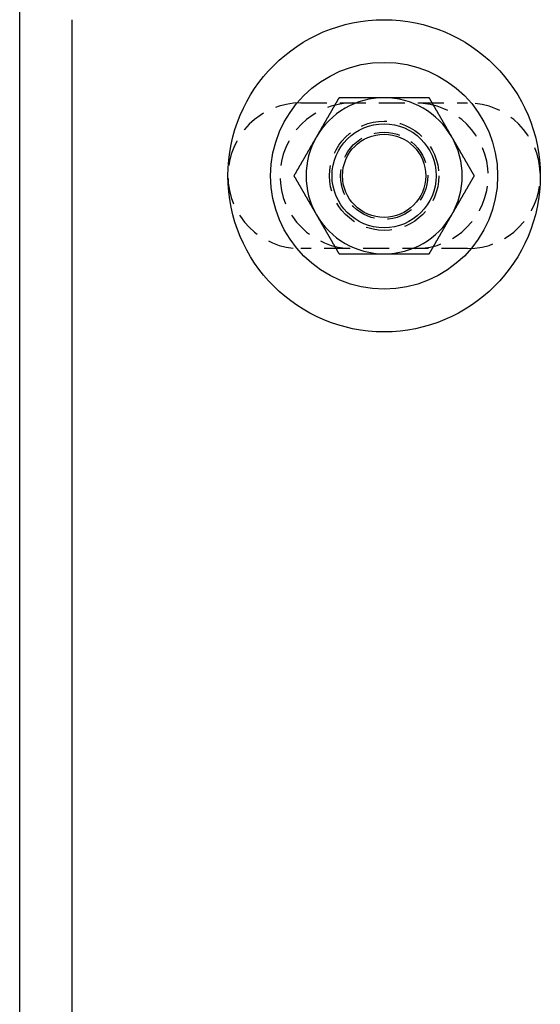
# Model space of a CAD drawing. Extents: x 0 to 1210, y -560 to 176.
# Drawn here: x 0 to 50, y -300 to -205 of the extents above; entities that cross this region are included whole.
import ezdxf

# ---------------------------------------------------------------- set-up
doc = ezdxf.new("R2010")
doc.units = 0
doc.header["$LTSCALE"] = 10
doc.linetypes.add('VERDECKT', pattern=[0.375, 0.25, -0.125])
doc.layers.get('0').update_dxf_attribs({"linetype": 'CONTINUOUS'})
doc.layers.add('STEMPEL', color=3, linetype='CONTINUOUS')

# ---------------------------------------------------------------- blocks, each defined once
blk = doc.blocks.new('A$CFDC49538')
at = {"color": 3, "linetype": 'CONTINUOUS'}
for p, q in [((0, -190), (0, 190)), ((5, 145), (5, -145))]:
    blk.add_line(p, q, dxfattribs=at)
at = {"color": 1, "linetype": 'VERDECKT'}
for p, q in [((27, 137), (43, 137)), ((43, 123), (27, 123))]:
    blk.add_line(p, q, dxfattribs=at)
at = {"color": 3}
for points in [[(30.6699, 137.5, 0), (30.6528, 137.47, 0), (30.6358, 137.441, 0), (30.6187, 137.411, 0), (30.6017, 137.382, 0), (30.5846, 137.352, 0), (30.5676, 137.323, 0), (30.5505, 137.293, 0), (30.5335, 137.264, 0), (30.5164, 137.234, 0), (30.4994, 137.205, 0), (30.4823, 137.175, 0), (30.4653, 137.146, 0), (30.4483, 137.116, 0), (30.4312, 137.087, 0), (30.4142, 137.057, 0), (30.3971, 137.028, 0), (30.3801, 136.998, 0), (30.363, 136.969, 0), (30.346, 136.939, 0), (30.3289, 136.909, 0), (30.3119, 136.88, 0), (30.2948, 136.85, 0), (30.2778, 136.821, 0), (30.2607, 136.791, 0), (30.2437, 136.762, 0), (30.2266, 136.732, 0), (30.2096, 136.703, 0), (30.1925, 136.673, 0), (30.1755, 136.644, 0), (30.1584, 136.614, 0), (30.1414, 136.585, 0), (30.1243, 136.555, 0), (30.1073, 136.526, 0), (30.0902, 136.496, 0), (30.0732, 136.467, 0), (30.0562, 136.437, 0), (30.0391, 136.407, 0), (30.0221, 136.378, 0), (30.005, 136.348, 0), (29.988, 136.319, 0), (29.9709, 136.289, 0), (29.9539, 136.26, 0), (29.9368, 136.23, 0), (29.9198, 136.201, 0), (29.9027, 136.171, 0), (29.8857, 136.142, 0), (29.8686, 136.112, 0), (29.8516, 136.083, 0), (29.8345, 136.053, 0), (29.8175, 136.024, 0), (29.8004, 135.994, 0), (29.7834, 135.965, 0), (29.7663, 135.935, 0), (29.7493, 135.906, 0), (29.7322, 135.876, 0), (29.7152, 135.846, 0), (29.6982, 135.817, 0), (29.6811, 135.787, 0), (29.6641, 135.758, 0), (29.647, 135.728, 0), (29.63, 135.699, 0), (29.6129, 135.669, 0), (29.5959, 135.64, 0), (29.5788, 135.61, 0), (29.5618, 135.581, 0), (29.5447, 135.551, 0), (29.5277, 135.522, 0), (29.5106, 135.492, 0), (29.4936, 135.463, 0), (29.4765, 135.433, 0), (29.4595, 135.404, 0), (29.4424, 135.374, 0), (29.4254, 135.344, 0), (29.4083, 135.315, 0), (29.3913, 135.285, 0), (29.3742, 135.256, 0), (29.3572, 135.226, 0), (29.3401, 135.197, 0), (29.3231, 135.167, 0), (29.3061, 135.138, 0), (29.289, 135.108, 0), (29.272, 135.079, 0), (29.2549, 135.049, 0), (29.2379, 135.02, 0), (29.2208, 134.99, 0), (29.2038, 134.961, 0), (29.1867, 134.931, 0), (29.1697, 134.902, 0), (29.1526, 134.872, 0), (29.1356, 134.843, 0), (29.1185, 134.813, 0), (29.1015, 134.783, 0), (29.0844, 134.754, 0), (29.0674, 134.724, 0), (29.0503, 134.695, 0), (29.0333, 134.665, 0), (29.0162, 134.636, 0), (28.9992, 134.606, 0), (28.9821, 134.577, 0), (28.9651, 134.547, 0), (28.9481, 134.518, 0), (28.931, 134.488, 0), (28.914, 134.459, 0), (28.8969, 134.429, 0), (28.8799, 134.4, 0), (28.8628, 134.37, 0), (28.8458, 134.341, 0), (28.8287, 134.311, 0), (28.8117, 134.281, 0), (28.7946, 134.252, 0), (28.7776, 134.222, 0), (28.7605, 134.193, 0), (28.7435, 134.163, 0), (28.7264, 134.134, 0), (28.7094, 134.104, 0), (28.6923, 134.075, 0), (28.6753, 134.045, 0), (28.6582, 134.016, 0), (28.6412, 133.986, 0), (28.6241, 133.957, 0), (28.6071, 133.927, 0), (28.59, 133.898, 0), (28.573, 133.868, 0), (28.556, 133.839, 0), (28.5389, 133.809, 0), (28.5219, 133.78, 0), (28.5048, 133.75, 0)], [(35, 137.5, 0), (34.9658, 137.5, 0), (34.9317, 137.5, 0), (34.8975, 137.5, 0), (34.8633, 137.5, 0), (34.8292, 137.5, 0), (34.795, 137.5, 0), (34.7609, 137.5, 0), (34.7267, 137.5, 0), (34.6926, 137.5, 0), (34.6584, 137.5, 0), (34.6243, 137.5, 0), (34.5901, 137.5, 0), (34.556, 137.5, 0), (34.5218, 137.5, 0), (34.4877, 137.5, 0), (34.4535, 137.5, 0), (34.4194, 137.5, 0), (34.3852, 137.5, 0), (34.3511, 137.5, 0), (34.3169, 137.5, 0), (34.2828, 137.5, 0), (34.2487, 137.5, 0), (34.2145, 137.5, 0), (34.1804, 137.5, 0), (34.1462, 137.5, 0), (34.1121, 137.5, 0), (34.078, 137.5, 0), (34.0438, 137.5, 0), (34.0097, 137.5, 0), (33.9756, 137.5, 0), (33.9415, 137.5, 0), (33.9073, 137.5, 0), (33.8732, 137.5, 0), (33.8391, 137.5, 0), (33.805, 137.5, 0), (33.7708, 137.5, 0), (33.7367, 137.5, 0), (33.7026, 137.5, 0), (33.6685, 137.5, 0), (33.6343, 137.5, 0), (33.6002, 137.5, 0), (33.5661, 137.5, 0), (33.532, 137.5, 0), (33.4979, 137.5, 0), (33.4638, 137.5, 0), (33.4297, 137.5, 0), (33.3955, 137.5, 0), (33.3614, 137.5, 0), (33.3273, 137.5, 0), (33.2932, 137.5, 0), (33.2591, 137.5, 0), (33.225, 137.5, 0), (33.1909, 137.5, 0), (33.1568, 137.5, 0), (33.1227, 137.5, 0), (33.0886, 137.5, 0), (33.0545, 137.5, 0), (33.0204, 137.5, 0), (32.9863, 137.5, 0), (32.9522, 137.5, 0), (32.9181, 137.5, 0), (32.884, 137.5, 0), (32.8499, 137.5, 0), (32.8158, 137.5, 0), (32.7817, 137.5, 0), (32.7476, 137.5, 0), (32.7136, 137.5, 0), (32.6795, 137.5, 0), (32.6454, 137.5, 0), (32.6113, 137.5, 0), (32.5772, 137.5, 0), (32.5431, 137.5, 0), (32.509, 137.5, 0), (32.4749, 137.5, 0), (32.4409, 137.5, 0), (32.4068, 137.5, 0), (32.3727, 137.5, 0), (32.3386, 137.5, 0), (32.3045, 137.5, 0), (32.2705, 137.5, 0), (32.2364, 137.5, 0), (32.2023, 137.5, 0), (32.1682, 137.5, 0), (32.1342, 137.5, 0), (32.1001, 137.5, 0), (32.066, 137.5, 0), (32.032, 137.5, 0), (31.9979, 137.5, 0), (31.9638, 137.5, 0), (31.9298, 137.5, 0), (31.8957, 137.5, 0), (31.8616, 137.5, 0), (31.8276, 137.5, 0), (31.7935, 137.5, 0), (31.7594, 137.5, 0), (31.7254, 137.5, 0), (31.6913, 137.5, 0), (31.6572, 137.5, 0), (31.6232, 137.5, 0), (31.5891, 137.5, 0), (31.5551, 137.5, 0), (31.521, 137.5, 0), (31.487, 137.5, 0), (31.4529, 137.5, 0), (31.4188, 137.5, 0), (31.3848, 137.5, 0), (31.3507, 137.5, 0), (31.3167, 137.5, 0), (31.2826, 137.5, 0), (31.2486, 137.5, 0), (31.2145, 137.5, 0), (31.1805, 137.5, 0), (31.1464, 137.5, 0), (31.1124, 137.5, 0), (31.0784, 137.5, 0), (31.0443, 137.5, 0), (31.0103, 137.5, 0), (30.9762, 137.5, 0), (30.9422, 137.5, 0), (30.9081, 137.5, 0), (30.8741, 137.5, 0), (30.8401, 137.5, 0), (30.806, 137.5, 0), (30.772, 137.5, 0), (30.7379, 137.5, 0), (30.7039, 137.5, 0), (30.6699, 137.5, 0)], [(39.3301, 137.5, 0), (39.3075, 137.5, 0), (39.2849, 137.5, 0), (39.2623, 137.5, 0), (39.2397, 137.5, 0), (39.2171, 137.5, 0), (39.1945, 137.5, 0), (39.1718, 137.5, 0), (39.1492, 137.5, 0), (39.1266, 137.5, 0), (39.104, 137.5, 0), (39.0813, 137.5, 0), (39.0587, 137.5, 0), (39.0361, 137.5, 0), (39.0134, 137.5, 0), (38.9908, 137.5, 0), (38.9681, 137.5, 0), (38.9455, 137.5, 0), (38.9228, 137.5, 0), (38.9002, 137.5, 0), (38.8775, 137.5, 0), (38.8549, 137.5, 0), (38.8322, 137.5, 0), (38.8096, 137.5, 0), (38.7869, 137.5, 0), (38.7643, 137.5, 0), (38.7416, 137.5, 0), (38.7189, 137.5, 0), (38.6963, 137.5, 0), (38.6736, 137.5, 0), (38.6509, 137.5, 0), (38.6283, 137.5, 0), (38.6056, 137.5, 0), (38.5829, 137.5, 0), (38.5602, 137.5, 0), (38.5376, 137.5, 0), (38.5149, 137.5, 0), (38.4922, 137.5, 0), (38.4695, 137.5, 0), (38.4468, 137.5, 0), (38.4241, 137.5, 0), (38.4015, 137.5, 0), (38.3788, 137.5, 0), (38.3561, 137.5, 0), (38.3334, 137.5, 0), (38.3107, 137.5, 0), (38.288, 137.5, 0), (38.2653, 137.5, 0), (38.2426, 137.5, 0), (38.2199, 137.5, 0), (38.1972, 137.5, 0), (38.1745, 137.5, 0), (38.1518, 137.5, 0), (38.1291, 137.5, 0), (38.1064, 137.5, 0), (38.0837, 137.5, 0), (38.0611, 137.5, 0), (38.0384, 137.5, 0), (38.0157, 137.5, 0), (37.9929, 137.5, 0), (37.9702, 137.5, 0), (37.9475, 137.5, 0), (37.9248, 137.5, 0), (37.9021, 137.5, 0), (37.8794, 137.5, 0), (37.8567, 137.5, 0), (37.834, 137.5, 0), (37.8113, 137.5, 0), (37.7886, 137.5, 0), (37.7659, 137.5, 0), (37.7432, 137.5, 0), (37.7205, 137.5, 0), (37.6978, 137.5, 0), (37.6751, 137.5, 0), (37.6524, 137.5, 0), (37.6297, 137.5, 0), (37.607, 137.5, 0), (37.5843, 137.5, 0), (37.5616, 137.5, 0), (37.5389, 137.5, 0), (37.5162, 137.5, 0), (37.4935, 137.5, 0), (37.4708, 137.5, 0), (37.4481, 137.5, 0), (37.4254, 137.5, 0), (37.4027, 137.5, 0), (37.38, 137.5, 0), (37.3573, 137.5, 0), (37.3346, 137.5, 0), (37.3119, 137.5, 0), (37.2892, 137.5, 0), (37.2665, 137.5, 0), (37.2439, 137.5, 0), (37.2212, 137.5, 0), (37.1985, 137.5, 0), (37.1758, 137.5, 0), (37.1531, 137.5, 0), (37.1304, 137.5, 0), (37.1077, 137.5, 0), (37.085, 137.5, 0), (37.0623, 137.5, 0), (37.0397, 137.5, 0), (37.017, 137.5, 0), (36.9943, 137.5, 0), (36.9716, 137.5, 0), (36.9489, 137.5, 0), (36.9262, 137.5, 0), (36.9036, 137.5, 0), (36.8809, 137.5, 0), (36.8582, 137.5, 0), (36.8355, 137.5, 0), (36.8128, 137.5, 0), (36.7902, 137.5, 0), (36.7675, 137.5, 0), (36.7448, 137.5, 0), (36.7221, 137.5, 0), (36.6994, 137.5, 0), (36.6768, 137.5, 0), (36.6541, 137.5, 0), (36.6314, 137.5, 0), (36.6087, 137.5, 0), (36.5861, 137.5, 0), (36.5634, 137.5, 0), (36.5407, 137.5, 0), (36.518, 137.5, 0), (36.4954, 137.5, 0), (36.4727, 137.5, 0), (36.45, 137.5, 0), (36.4273, 137.5, 0), (36.4047, 137.5, 0), (36.382, 137.5, 0), (36.3593, 137.5, 0), (36.3367, 137.5, 0), (36.314, 137.5, 0), (36.2913, 137.5, 0), (36.2686, 137.5, 0), (36.246, 137.5, 0), (36.2233, 137.5, 0), (36.2006, 137.5, 0), (36.178, 137.5, 0), (36.1553, 137.5, 0), (36.1326, 137.5, 0), (36.11, 137.5, 0), (36.0873, 137.5, 0), (36.0646, 137.5, 0), (36.042, 137.5, 0), (36.0193, 137.5, 0), (35.9967, 137.5, 0), (35.974, 137.5, 0), (35.9513, 137.5, 0), (35.9287, 137.5, 0), (35.906, 137.5, 0), (35.8833, 137.5, 0), (35.8607, 137.5, 0), (35.838, 137.5, 0), (35.8154, 137.5, 0), (35.7927, 137.5, 0), (35.7701, 137.5, 0), (35.7474, 137.5, 0), (35.7247, 137.5, 0), (35.7021, 137.5, 0), (35.6794, 137.5, 0), (35.6568, 137.5, 0), (35.6341, 137.5, 0), (35.6115, 137.5, 0), (35.5888, 137.5, 0), (35.5662, 137.5, 0), (35.5435, 137.5, 0), (35.5209, 137.5, 0), (35.4982, 137.5, 0), (35.4756, 137.5, 0), (35.4529, 137.5, 0), (35.4303, 137.5, 0), (35.4076, 137.5, 0), (35.385, 137.5, 0), (35.3623, 137.5, 0), (35.3397, 137.5, 0), (35.317, 137.5, 0), (35.2944, 137.5, 0), (35.2717, 137.5, 0), (35.2491, 137.5, 0), (35.2264, 137.5, 0), (35.2038, 137.5, 0), (35.1811, 137.5, 0), (35.1585, 137.5, 0), (35.1358, 137.5, 0), (35.1132, 137.5, 0), (35.0906, 137.5, 0), (35.0679, 137.5, 0), (35.0453, 137.5, 0), (35.0226, 137.5, 0), (35, 137.5, 0)], [(41.4952, 133.75, 0), (41.4781, 133.78, 0), (41.4611, 133.809, 0), (41.444, 133.839, 0), (41.427, 133.868, 0), (41.41, 133.898, 0), (41.3929, 133.927, 0), (41.3759, 133.957, 0), (41.3588, 133.986, 0), (41.3418, 134.016, 0), (41.3247, 134.045, 0), (41.3077, 134.075, 0), (41.2906, 134.104, 0), (41.2736, 134.134, 0), (41.2565, 134.163, 0), (41.2395, 134.193, 0), (41.2224, 134.222, 0), (41.2054, 134.252, 0), (41.1883, 134.281, 0), (41.1713, 134.311, 0), (41.1542, 134.341, 0), (41.1372, 134.37, 0), (41.1201, 134.4, 0), (41.1031, 134.429, 0), (41.086, 134.459, 0), (41.069, 134.488, 0), (41.0519, 134.518, 0), (41.0349, 134.547, 0), (41.0179, 134.577, 0), (41.0008, 134.606, 0), (40.9838, 134.636, 0), (40.9667, 134.665, 0), (40.9497, 134.695, 0), (40.9326, 134.724, 0), (40.9156, 134.754, 0), (40.8985, 134.783, 0), (40.8815, 134.813, 0), (40.8644, 134.843, 0), (40.8474, 134.872, 0), (40.8303, 134.902, 0), (40.8133, 134.931, 0), (40.7962, 134.961, 0), (40.7792, 134.99, 0), (40.7621, 135.02, 0), (40.7451, 135.049, 0), (40.728, 135.079, 0), (40.711, 135.108, 0), (40.6939, 135.138, 0), (40.6769, 135.167, 0), (40.6599, 135.197, 0), (40.6428, 135.226, 0), (40.6258, 135.256, 0), (40.6087, 135.285, 0), (40.5917, 135.315, 0), (40.5746, 135.344, 0), (40.5576, 135.374, 0), (40.5405, 135.404, 0), (40.5235, 135.433, 0), (40.5064, 135.463, 0), (40.4894, 135.492, 0), (40.4723, 135.522, 0), (40.4553, 135.551, 0), (40.4382, 135.581, 0), (40.4212, 135.61, 0), (40.4041, 135.64, 0), (40.3871, 135.669, 0), (40.37, 135.699, 0), (40.353, 135.728, 0), (40.3359, 135.758, 0), (40.3189, 135.787, 0), (40.3018, 135.817, 0), (40.2848, 135.846, 0), (40.2678, 135.876, 0), (40.2507, 135.906, 0), (40.2337, 135.935, 0), (40.2166, 135.965, 0), (40.1996, 135.994, 0), (40.1825, 136.024, 0), (40.1655, 136.053, 0), (40.1484, 136.083, 0), (40.1314, 136.112, 0), (40.1143, 136.142, 0), (40.0973, 136.171, 0), (40.0802, 136.201, 0), (40.0632, 136.23, 0), (40.0461, 136.26, 0), (40.0291, 136.289, 0), (40.012, 136.319, 0), (39.995, 136.348, 0), (39.9779, 136.378, 0), (39.9609, 136.407, 0), (39.9438, 136.437, 0), (39.9268, 136.467, 0), (39.9098, 136.496, 0), (39.8927, 136.526, 0), (39.8757, 136.555, 0), (39.8586, 136.585, 0), (39.8416, 136.614, 0), (39.8245, 136.644, 0), (39.8075, 136.673, 0), (39.7904, 136.703, 0), (39.7734, 136.732, 0), (39.7563, 136.762, 0), (39.7393, 136.791, 0), (39.7222, 136.821, 0), (39.7052, 136.85, 0), (39.6881, 136.88, 0), (39.6711, 136.909, 0), (39.654, 136.939, 0), (39.637, 136.969, 0), (39.6199, 136.998, 0), (39.6029, 137.028, 0), (39.5858, 137.057, 0), (39.5688, 137.087, 0), (39.5517, 137.116, 0), (39.5347, 137.146, 0), (39.5177, 137.175, 0), (39.5006, 137.205, 0), (39.4836, 137.234, 0), (39.4665, 137.264, 0), (39.4495, 137.293, 0), (39.4324, 137.323, 0), (39.4154, 137.352, 0), (39.3983, 137.382, 0), (39.3813, 137.411, 0), (39.3642, 137.441, 0), (39.3472, 137.47, 0), (39.3301, 137.5, 0)], [(28.5048, 133.75, 0), (28.4878, 133.72, 0), (28.4707, 133.691, 0), (28.4537, 133.661, 0), (28.4366, 133.632, 0), (28.4196, 133.602, 0), (28.4025, 133.573, 0), (28.3855, 133.543, 0), (28.3684, 133.514, 0), (28.3514, 133.484, 0), (28.3343, 133.455, 0), (28.3173, 133.425, 0), (28.3002, 133.396, 0), (28.2832, 133.366, 0), (28.2661, 133.337, 0), (28.2491, 133.307, 0), (28.232, 133.278, 0), (28.215, 133.248, 0), (28.198, 133.219, 0), (28.1809, 133.189, 0), (28.1639, 133.159, 0), (28.1468, 133.13, 0), (28.1298, 133.1, 0), (28.1127, 133.071, 0), (28.0957, 133.041, 0), (28.0786, 133.012, 0), (28.0616, 132.982, 0), (28.0445, 132.953, 0), (28.0275, 132.923, 0), (28.0104, 132.894, 0), (27.9934, 132.864, 0), (27.9763, 132.835, 0), (27.9593, 132.805, 0), (27.9422, 132.776, 0), (27.9252, 132.746, 0), (27.9081, 132.717, 0), (27.8911, 132.687, 0), (27.874, 132.657, 0), (27.857, 132.628, 0), (27.8399, 132.598, 0), (27.8229, 132.569, 0), (27.8059, 132.539, 0), (27.7888, 132.51, 0), (27.7718, 132.48, 0), (27.7547, 132.451, 0), (27.7377, 132.421, 0), (27.7206, 132.392, 0), (27.7036, 132.362, 0), (27.6865, 132.333, 0), (27.6695, 132.303, 0), (27.6524, 132.274, 0), (27.6354, 132.244, 0), (27.6183, 132.215, 0), (27.6013, 132.185, 0), (27.5842, 132.156, 0), (27.5672, 132.126, 0), (27.5501, 132.096, 0), (27.5331, 132.067, 0), (27.516, 132.037, 0), (27.499, 132.008, 0), (27.4819, 131.978, 0), (27.4649, 131.949, 0), (27.4478, 131.919, 0), (27.4308, 131.89, 0), (27.4138, 131.86, 0), (27.3967, 131.831, 0), (27.3797, 131.801, 0), (27.3626, 131.772, 0), (27.3456, 131.742, 0), (27.3285, 131.713, 0), (27.3115, 131.683, 0), (27.2944, 131.654, 0), (27.2774, 131.624, 0), (27.2603, 131.594, 0), (27.2433, 131.565, 0), (27.2262, 131.535, 0), (27.2092, 131.506, 0), (27.1921, 131.476, 0), (27.1751, 131.447, 0), (27.158, 131.417, 0), (27.141, 131.388, 0), (27.1239, 131.358, 0), (27.1069, 131.329, 0), (27.0898, 131.299, 0), (27.0728, 131.27, 0), (27.0558, 131.24, 0), (27.0387, 131.211, 0), (27.0217, 131.181, 0), (27.0046, 131.152, 0), (26.9876, 131.122, 0), (26.9705, 131.093, 0), (26.9535, 131.063, 0), (26.9364, 131.033, 0), (26.9194, 131.004, 0), (26.9023, 130.974, 0), (26.8853, 130.945, 0), (26.8682, 130.915, 0), (26.8512, 130.886, 0), (26.8341, 130.856, 0), (26.8171, 130.827, 0), (26.8, 130.797, 0), (26.783, 130.768, 0), (26.7659, 130.738, 0), (26.7489, 130.709, 0), (26.7318, 130.679, 0), (26.7148, 130.65, 0), (26.6977, 130.62, 0), (26.6807, 130.591, 0), (26.6637, 130.561, 0), (26.6466, 130.531, 0), (26.6296, 130.502, 0), (26.6125, 130.472, 0), (26.5955, 130.443, 0), (26.5784, 130.413, 0), (26.5614, 130.384, 0), (26.5443, 130.354, 0), (26.5273, 130.325, 0), (26.5102, 130.295, 0), (26.4932, 130.266, 0), (26.4761, 130.236, 0), (26.4591, 130.207, 0), (26.442, 130.177, 0), (26.425, 130.148, 0), (26.4079, 130.118, 0), (26.3909, 130.089, 0), (26.3738, 130.059, 0), (26.3568, 130.03, 0), (26.3397, 130, 0)], [(43.6603, 130, 0), (43.6432, 130.03, 0), (43.6262, 130.059, 0), (43.6091, 130.089, 0), (43.5921, 130.118, 0), (43.575, 130.148, 0), (43.558, 130.177, 0), (43.5409, 130.207, 0), (43.5239, 130.236, 0), (43.5068, 130.266, 0), (43.4898, 130.295, 0), (43.4727, 130.325, 0), (43.4557, 130.354, 0), (43.4386, 130.384, 0), (43.4216, 130.413, 0), (43.4045, 130.443, 0), (43.3875, 130.472, 0), (43.3704, 130.502, 0), (43.3534, 130.531, 0), (43.3363, 130.561, 0), (43.3193, 130.591, 0), (43.3023, 130.62, 0), (43.2852, 130.65, 0), (43.2682, 130.679, 0), (43.2511, 130.709, 0), (43.2341, 130.738, 0), (43.217, 130.768, 0), (43.2, 130.797, 0), (43.1829, 130.827, 0), (43.1659, 130.856, 0), (43.1488, 130.886, 0), (43.1318, 130.915, 0), (43.1147, 130.945, 0), (43.0977, 130.974, 0), (43.0806, 131.004, 0), (43.0636, 131.033, 0), (43.0465, 131.063, 0), (43.0295, 131.093, 0), (43.0124, 131.122, 0), (42.9954, 131.152, 0), (42.9783, 131.181, 0), (42.9613, 131.211, 0), (42.9442, 131.24, 0), (42.9272, 131.27, 0), (42.9102, 131.299, 0), (42.8931, 131.329, 0), (42.8761, 131.358, 0), (42.859, 131.388, 0), (42.842, 131.417, 0), (42.8249, 131.447, 0), (42.8079, 131.476, 0), (42.7908, 131.506, 0), (42.7738, 131.535, 0), (42.7567, 131.565, 0), (42.7397, 131.594, 0), (42.7226, 131.624, 0), (42.7056, 131.654, 0), (42.6885, 131.683, 0), (42.6715, 131.713, 0), (42.6544, 131.742, 0), (42.6374, 131.772, 0), (42.6203, 131.801, 0), (42.6033, 131.831, 0), (42.5862, 131.86, 0), (42.5692, 131.89, 0), (42.5522, 131.919, 0), (42.5351, 131.949, 0), (42.5181, 131.978, 0), (42.501, 132.008, 0), (42.484, 132.037, 0), (42.4669, 132.067, 0), (42.4499, 132.096, 0), (42.4328, 132.126, 0), (42.4158, 132.156, 0), (42.3987, 132.185, 0), (42.3817, 132.215, 0), (42.3646, 132.244, 0), (42.3476, 132.274, 0), (42.3305, 132.303, 0), (42.3135, 132.333, 0), (42.2964, 132.362, 0), (42.2794, 132.392, 0), (42.2623, 132.421, 0), (42.2453, 132.451, 0), (42.2282, 132.48, 0), (42.2112, 132.51, 0), (42.1941, 132.539, 0), (42.1771, 132.569, 0), (42.1601, 132.598, 0), (42.143, 132.628, 0), (42.126, 132.657, 0), (42.1089, 132.687, 0), (42.0919, 132.717, 0), (42.0748, 132.746, 0), (42.0578, 132.776, 0), (42.0407, 132.805, 0), (42.0237, 132.835, 0), (42.0066, 132.864, 0), (41.9896, 132.894, 0), (41.9725, 132.923, 0), (41.9555, 132.953, 0), (41.9384, 132.982, 0), (41.9214, 133.012, 0), (41.9043, 133.041, 0), (41.8873, 133.071, 0), (41.8702, 133.1, 0), (41.8532, 133.13, 0), (41.8361, 133.159, 0), (41.8191, 133.189, 0), (41.802, 133.219, 0), (41.785, 133.248, 0), (41.768, 133.278, 0), (41.7509, 133.307, 0), (41.7339, 133.337, 0), (41.7168, 133.366, 0), (41.6998, 133.396, 0), (41.6827, 133.425, 0), (41.6657, 133.455, 0), (41.6486, 133.484, 0), (41.6316, 133.514, 0), (41.6145, 133.543, 0), (41.5975, 133.573, 0), (41.5804, 133.602, 0), (41.5634, 133.632, 0), (41.5463, 133.661, 0), (41.5293, 133.691, 0), (41.5122, 133.72, 0), (41.4952, 133.75, 0)], [(26.3397, 130, 0), (26.3568, 129.97, 0), (26.3738, 129.941, 0), (26.3909, 129.911, 0), (26.4079, 129.882, 0), (26.425, 129.852, 0), (26.442, 129.823, 0), (26.4591, 129.793, 0), (26.4761, 129.764, 0), (26.4932, 129.734, 0), (26.5102, 129.705, 0), (26.5273, 129.675, 0), (26.5443, 129.646, 0), (26.5614, 129.616, 0), (26.5784, 129.587, 0), (26.5955, 129.557, 0), (26.6125, 129.528, 0), (26.6296, 129.498, 0), (26.6466, 129.469, 0), (26.6637, 129.439, 0), (26.6807, 129.409, 0), (26.6977, 129.38, 0), (26.7148, 129.35, 0), (26.7318, 129.321, 0), (26.7489, 129.291, 0), (26.7659, 129.262, 0), (26.783, 129.232, 0), (26.8, 129.203, 0), (26.8171, 129.173, 0), (26.8341, 129.144, 0), (26.8512, 129.114, 0), (26.8682, 129.085, 0), (26.8853, 129.055, 0), (26.9023, 129.026, 0), (26.9194, 128.996, 0), (26.9364, 128.967, 0), (26.9535, 128.937, 0), (26.9705, 128.907, 0), (26.9876, 128.878, 0), (27.0046, 128.848, 0), (27.0217, 128.819, 0), (27.0387, 128.789, 0), (27.0558, 128.76, 0), (27.0728, 128.73, 0), (27.0898, 128.701, 0), (27.1069, 128.671, 0), (27.1239, 128.642, 0), (27.141, 128.612, 0), (27.158, 128.583, 0), (27.1751, 128.553, 0), (27.1921, 128.524, 0), (27.2092, 128.494, 0), (27.2262, 128.465, 0), (27.2433, 128.435, 0), (27.2603, 128.406, 0), (27.2774, 128.376, 0), (27.2944, 128.346, 0), (27.3115, 128.317, 0), (27.3285, 128.287, 0), (27.3456, 128.258, 0), (27.3626, 128.228, 0), (27.3797, 128.199, 0), (27.3967, 128.169, 0), (27.4138, 128.14, 0), (27.4308, 128.11, 0), (27.4478, 128.081, 0), (27.4649, 128.051, 0), (27.4819, 128.022, 0), (27.499, 127.992, 0), (27.516, 127.963, 0), (27.5331, 127.933, 0), (27.5501, 127.904, 0), (27.5672, 127.874, 0), (27.5842, 127.844, 0), (27.6013, 127.815, 0), (27.6183, 127.785, 0), (27.6354, 127.756, 0), (27.6524, 127.726, 0), (27.6695, 127.697, 0), (27.6865, 127.667, 0), (27.7036, 127.638, 0), (27.7206, 127.608, 0), (27.7377, 127.579, 0), (27.7547, 127.549, 0), (27.7718, 127.52, 0), (27.7888, 127.49, 0), (27.8059, 127.461, 0), (27.8229, 127.431, 0), (27.8399, 127.402, 0), (27.857, 127.372, 0), (27.874, 127.343, 0), (27.8911, 127.313, 0), (27.9081, 127.283, 0), (27.9252, 127.254, 0), (27.9422, 127.224, 0), (27.9593, 127.195, 0), (27.9763, 127.165, 0), (27.9934, 127.136, 0), (28.0104, 127.106, 0), (28.0275, 127.077, 0), (28.0445, 127.047, 0), (28.0616, 127.018, 0), (28.0786, 126.988, 0), (28.0957, 126.959, 0), (28.1127, 126.929, 0), (28.1298, 126.9, 0), (28.1468, 126.87, 0), (28.1639, 126.841, 0), (28.1809, 126.811, 0), (28.198, 126.781, 0), (28.215, 126.752, 0), (28.232, 126.722, 0), (28.2491, 126.693, 0), (28.2661, 126.663, 0), (28.2832, 126.634, 0), (28.3002, 126.604, 0), (28.3173, 126.575, 0), (28.3343, 126.545, 0), (28.3514, 126.516, 0), (28.3684, 126.486, 0), (28.3855, 126.457, 0), (28.4025, 126.427, 0), (28.4196, 126.398, 0), (28.4366, 126.368, 0), (28.4537, 126.339, 0), (28.4707, 126.309, 0), (28.4878, 126.28, 0), (28.5048, 126.25, 0)], [(41.4952, 126.25, 0), (41.5122, 126.28, 0), (41.5293, 126.309, 0), (41.5463, 126.339, 0), (41.5634, 126.368, 0), (41.5804, 126.398, 0), (41.5975, 126.427, 0), (41.6145, 126.457, 0), (41.6316, 126.486, 0), (41.6486, 126.516, 0), (41.6657, 126.545, 0), (41.6827, 126.575, 0), (41.6998, 126.604, 0), (41.7168, 126.634, 0), (41.7339, 126.663, 0), (41.7509, 126.693, 0), (41.768, 126.722, 0), (41.785, 126.752, 0), (41.802, 126.781, 0), (41.8191, 126.811, 0), (41.8361, 126.841, 0), (41.8532, 126.87, 0), (41.8702, 126.9, 0), (41.8873, 126.929, 0), (41.9043, 126.959, 0), (41.9214, 126.988, 0), (41.9384, 127.018, 0), (41.9555, 127.047, 0), (41.9725, 127.077, 0), (41.9896, 127.106, 0), (42.0066, 127.136, 0), (42.0237, 127.165, 0), (42.0407, 127.195, 0), (42.0578, 127.224, 0), (42.0748, 127.254, 0), (42.0919, 127.283, 0), (42.1089, 127.313, 0), (42.126, 127.343, 0), (42.143, 127.372, 0), (42.1601, 127.402, 0), (42.1771, 127.431, 0), (42.1941, 127.461, 0), (42.2112, 127.49, 0), (42.2282, 127.52, 0), (42.2453, 127.549, 0), (42.2623, 127.579, 0), (42.2794, 127.608, 0), (42.2964, 127.638, 0), (42.3135, 127.667, 0), (42.3305, 127.697, 0), (42.3476, 127.726, 0), (42.3646, 127.756, 0), (42.3817, 127.785, 0), (42.3987, 127.815, 0), (42.4158, 127.844, 0), (42.4328, 127.874, 0), (42.4499, 127.904, 0), (42.4669, 127.933, 0), (42.484, 127.963, 0), (42.501, 127.992, 0), (42.5181, 128.022, 0), (42.5351, 128.051, 0), (42.5522, 128.081, 0), (42.5692, 128.11, 0), (42.5862, 128.14, 0), (42.6033, 128.169, 0), (42.6203, 128.199, 0), (42.6374, 128.228, 0), (42.6544, 128.258, 0), (42.6715, 128.287, 0), (42.6885, 128.317, 0), (42.7056, 128.346, 0), (42.7226, 128.376, 0), (42.7397, 128.406, 0), (42.7567, 128.435, 0), (42.7738, 128.465, 0), (42.7908, 128.494, 0), (42.8079, 128.524, 0), (42.8249, 128.553, 0), (42.842, 128.583, 0), (42.859, 128.612, 0), (42.8761, 128.642, 0), (42.8931, 128.671, 0), (42.9102, 128.701, 0), (42.9272, 128.73, 0), (42.9442, 128.76, 0), (42.9613, 128.789, 0), (42.9783, 128.819, 0), (42.9954, 128.848, 0), (43.0124, 128.878, 0), (43.0295, 128.907, 0), (43.0465, 128.937, 0), (43.0636, 128.967, 0), (43.0806, 128.996, 0), (43.0977, 129.026, 0), (43.1147, 129.055, 0), (43.1318, 129.085, 0), (43.1488, 129.114, 0), (43.1659, 129.144, 0), (43.1829, 129.173, 0), (43.2, 129.203, 0), (43.217, 129.232, 0), (43.2341, 129.262, 0), (43.2511, 129.291, 0), (43.2682, 129.321, 0), (43.2852, 129.35, 0), (43.3023, 129.38, 0), (43.3193, 129.409, 0), (43.3363, 129.439, 0), (43.3534, 129.469, 0), (43.3704, 129.498, 0), (43.3875, 129.528, 0), (43.4045, 129.557, 0), (43.4216, 129.587, 0), (43.4386, 129.616, 0), (43.4557, 129.646, 0), (43.4727, 129.675, 0), (43.4898, 129.705, 0), (43.5068, 129.734, 0), (43.5239, 129.764, 0), (43.5409, 129.793, 0), (43.558, 129.823, 0), (43.575, 129.852, 0), (43.5921, 129.882, 0), (43.6091, 129.911, 0), (43.6262, 129.941, 0), (43.6432, 129.97, 0), (43.6603, 130, 0)], [(28.5048, 126.25, 0), (28.5219, 126.22, 0), (28.5389, 126.191, 0), (28.556, 126.161, 0), (28.573, 126.132, 0), (28.59, 126.102, 0), (28.6071, 126.073, 0), (28.6241, 126.043, 0), (28.6412, 126.014, 0), (28.6582, 125.984, 0), (28.6753, 125.955, 0), (28.6923, 125.925, 0), (28.7094, 125.896, 0), (28.7264, 125.866, 0), (28.7435, 125.837, 0), (28.7605, 125.807, 0), (28.7776, 125.778, 0), (28.7946, 125.748, 0), (28.8117, 125.719, 0), (28.8287, 125.689, 0), (28.8458, 125.659, 0), (28.8628, 125.63, 0), (28.8799, 125.6, 0), (28.8969, 125.571, 0), (28.914, 125.541, 0), (28.931, 125.512, 0), (28.9481, 125.482, 0), (28.9651, 125.453, 0), (28.9821, 125.423, 0), (28.9992, 125.394, 0), (29.0162, 125.364, 0), (29.0333, 125.335, 0), (29.0503, 125.305, 0), (29.0674, 125.276, 0), (29.0844, 125.246, 0), (29.1015, 125.217, 0), (29.1185, 125.187, 0), (29.1356, 125.157, 0), (29.1526, 125.128, 0), (29.1697, 125.098, 0), (29.1867, 125.069, 0), (29.2038, 125.039, 0), (29.2208, 125.01, 0), (29.2379, 124.98, 0), (29.2549, 124.951, 0), (29.272, 124.921, 0), (29.289, 124.892, 0), (29.3061, 124.862, 0), (29.3231, 124.833, 0), (29.3401, 124.803, 0), (29.3572, 124.774, 0), (29.3742, 124.744, 0), (29.3913, 124.715, 0), (29.4083, 124.685, 0), (29.4254, 124.656, 0), (29.4424, 124.626, 0), (29.4595, 124.596, 0), (29.4765, 124.567, 0), (29.4936, 124.537, 0), (29.5106, 124.508, 0), (29.5277, 124.478, 0), (29.5447, 124.449, 0), (29.5618, 124.419, 0), (29.5788, 124.39, 0), (29.5959, 124.36, 0), (29.6129, 124.331, 0), (29.63, 124.301, 0), (29.647, 124.272, 0), (29.6641, 124.242, 0), (29.6811, 124.213, 0), (29.6982, 124.183, 0), (29.7152, 124.154, 0), (29.7322, 124.124, 0), (29.7493, 124.094, 0), (29.7663, 124.065, 0), (29.7834, 124.035, 0), (29.8004, 124.006, 0), (29.8175, 123.976, 0), (29.8345, 123.947, 0), (29.8516, 123.917, 0), (29.8686, 123.888, 0), (29.8857, 123.858, 0), (29.9027, 123.829, 0), (29.9198, 123.799, 0), (29.9368, 123.77, 0), (29.9539, 123.74, 0), (29.9709, 123.711, 0), (29.988, 123.681, 0), (30.005, 123.652, 0), (30.0221, 123.622, 0), (30.0391, 123.593, 0), (30.0562, 123.563, 0), (30.0732, 123.533, 0), (30.0902, 123.504, 0), (30.1073, 123.474, 0), (30.1243, 123.445, 0), (30.1414, 123.415, 0), (30.1584, 123.386, 0), (30.1755, 123.356, 0), (30.1925, 123.327, 0), (30.2096, 123.297, 0), (30.2266, 123.268, 0), (30.2437, 123.238, 0), (30.2607, 123.209, 0), (30.2778, 123.179, 0), (30.2948, 123.15, 0), (30.3119, 123.12, 0), (30.3289, 123.091, 0), (30.346, 123.061, 0), (30.363, 123.031, 0), (30.3801, 123.002, 0), (30.3971, 122.972, 0), (30.4142, 122.943, 0), (30.4312, 122.913, 0), (30.4483, 122.884, 0), (30.4653, 122.854, 0), (30.4823, 122.825, 0), (30.4994, 122.795, 0), (30.5164, 122.766, 0), (30.5335, 122.736, 0), (30.5505, 122.707, 0), (30.5676, 122.677, 0), (30.5846, 122.648, 0), (30.6017, 122.618, 0), (30.6187, 122.589, 0), (30.6358, 122.559, 0), (30.6528, 122.53, 0), (30.6699, 122.5, 0)], [(39.3301, 122.5, 0), (39.3472, 122.53, 0), (39.3642, 122.559, 0), (39.3813, 122.589, 0), (39.3983, 122.618, 0), (39.4154, 122.648, 0), (39.4324, 122.677, 0), (39.4495, 122.707, 0), (39.4665, 122.736, 0), (39.4836, 122.766, 0), (39.5006, 122.795, 0), (39.5177, 122.825, 0), (39.5347, 122.854, 0), (39.5517, 122.884, 0), (39.5688, 122.913, 0), (39.5858, 122.943, 0), (39.6029, 122.972, 0), (39.6199, 123.002, 0), (39.637, 123.031, 0), (39.654, 123.061, 0), (39.6711, 123.091, 0), (39.6881, 123.12, 0), (39.7052, 123.15, 0), (39.7222, 123.179, 0), (39.7393, 123.209, 0), (39.7563, 123.238, 0), (39.7734, 123.268, 0), (39.7904, 123.297, 0), (39.8075, 123.327, 0), (39.8245, 123.356, 0), (39.8416, 123.386, 0), (39.8586, 123.415, 0), (39.8757, 123.445, 0), (39.8927, 123.474, 0), (39.9098, 123.504, 0), (39.9268, 123.533, 0), (39.9438, 123.563, 0), (39.9609, 123.593, 0), (39.9779, 123.622, 0), (39.995, 123.652, 0), (40.012, 123.681, 0), (40.0291, 123.711, 0), (40.0461, 123.74, 0), (40.0632, 123.77, 0), (40.0802, 123.799, 0), (40.0973, 123.829, 0), (40.1143, 123.858, 0), (40.1314, 123.888, 0), (40.1484, 123.917, 0), (40.1655, 123.947, 0), (40.1825, 123.976, 0), (40.1996, 124.006, 0), (40.2166, 124.035, 0), (40.2337, 124.065, 0), (40.2507, 124.094, 0), (40.2678, 124.124, 0), (40.2848, 124.154, 0), (40.3018, 124.183, 0), (40.3189, 124.213, 0), (40.3359, 124.242, 0), (40.353, 124.272, 0), (40.37, 124.301, 0), (40.3871, 124.331, 0), (40.4041, 124.36, 0), (40.4212, 124.39, 0), (40.4382, 124.419, 0), (40.4553, 124.449, 0), (40.4723, 124.478, 0), (40.4894, 124.508, 0), (40.5064, 124.537, 0), (40.5235, 124.567, 0), (40.5405, 124.596, 0), (40.5576, 124.626, 0), (40.5746, 124.656, 0), (40.5917, 124.685, 0), (40.6087, 124.715, 0), (40.6258, 124.744, 0), (40.6428, 124.774, 0), (40.6599, 124.803, 0), (40.6769, 124.833, 0), (40.6939, 124.862, 0), (40.711, 124.892, 0), (40.728, 124.921, 0), (40.7451, 124.951, 0), (40.7621, 124.98, 0), (40.7792, 125.01, 0), (40.7962, 125.039, 0), (40.8133, 125.069, 0), (40.8303, 125.098, 0), (40.8474, 125.128, 0), (40.8644, 125.157, 0), (40.8815, 125.187, 0), (40.8985, 125.217, 0), (40.9156, 125.246, 0), (40.9326, 125.276, 0), (40.9497, 125.305, 0), (40.9667, 125.335, 0), (40.9838, 125.364, 0), (41.0008, 125.394, 0), (41.0179, 125.423, 0), (41.0349, 125.453, 0), (41.0519, 125.482, 0), (41.069, 125.512, 0), (41.086, 125.541, 0), (41.1031, 125.571, 0), (41.1201, 125.6, 0), (41.1372, 125.63, 0), (41.1542, 125.659, 0), (41.1713, 125.689, 0), (41.1883, 125.719, 0), (41.2054, 125.748, 0), (41.2224, 125.778, 0), (41.2395, 125.807, 0), (41.2565, 125.837, 0), (41.2736, 125.866, 0), (41.2906, 125.896, 0), (41.3077, 125.925, 0), (41.3247, 125.955, 0), (41.3418, 125.984, 0), (41.3588, 126.014, 0), (41.3759, 126.043, 0), (41.3929, 126.073, 0), (41.41, 126.102, 0), (41.427, 126.132, 0), (41.444, 126.161, 0), (41.4611, 126.191, 0), (41.4781, 126.22, 0), (41.4952, 126.25, 0)], [(30.6699, 122.5, 0), (30.7039, 122.5, 0), (30.7379, 122.5, 0), (30.772, 122.5, 0), (30.806, 122.5, 0), (30.8401, 122.5, 0), (30.8741, 122.5, 0), (30.9081, 122.5, 0), (30.9422, 122.5, 0), (30.9762, 122.5, 0), (31.0103, 122.5, 0), (31.0443, 122.5, 0), (31.0784, 122.5, 0), (31.1124, 122.5, 0), (31.1464, 122.5, 0), (31.1805, 122.5, 0), (31.2145, 122.5, 0), (31.2486, 122.5, 0), (31.2826, 122.5, 0), (31.3167, 122.5, 0), (31.3507, 122.5, 0), (31.3848, 122.5, 0), (31.4188, 122.5, 0), (31.4529, 122.5, 0), (31.487, 122.5, 0), (31.521, 122.5, 0), (31.5551, 122.5, 0), (31.5891, 122.5, 0), (31.6232, 122.5, 0), (31.6572, 122.5, 0), (31.6913, 122.5, 0), (31.7254, 122.5, 0), (31.7594, 122.5, 0), (31.7935, 122.5, 0), (31.8276, 122.5, 0), (31.8616, 122.5, 0), (31.8957, 122.5, 0), (31.9298, 122.5, 0), (31.9638, 122.5, 0), (31.9979, 122.5, 0), (32.032, 122.5, 0), (32.066, 122.5, 0), (32.1001, 122.5, 0), (32.1342, 122.5, 0), (32.1682, 122.5, 0), (32.2023, 122.5, 0), (32.2364, 122.5, 0), (32.2705, 122.5, 0), (32.3045, 122.5, 0), (32.3386, 122.5, 0), (32.3727, 122.5, 0), (32.4068, 122.5, 0), (32.4409, 122.5, 0), (32.4749, 122.5, 0), (32.509, 122.5, 0), (32.5431, 122.5, 0), (32.5772, 122.5, 0), (32.6113, 122.5, 0), (32.6454, 122.5, 0), (32.6795, 122.5, 0), (32.7136, 122.5, 0), (32.7476, 122.5, 0), (32.7817, 122.5, 0), (32.8158, 122.5, 0), (32.8499, 122.5, 0), (32.884, 122.5, 0), (32.9181, 122.5, 0), (32.9522, 122.5, 0), (32.9863, 122.5, 0), (33.0204, 122.5, 0), (33.0545, 122.5, 0), (33.0886, 122.5, 0), (33.1227, 122.5, 0), (33.1568, 122.5, 0), (33.1909, 122.5, 0), (33.225, 122.5, 0), (33.2591, 122.5, 0), (33.2932, 122.5, 0), (33.3273, 122.5, 0), (33.3614, 122.5, 0), (33.3955, 122.5, 0), (33.4297, 122.5, 0), (33.4638, 122.5, 0), (33.4979, 122.5, 0), (33.532, 122.5, 0), (33.5661, 122.5, 0), (33.6002, 122.5, 0), (33.6343, 122.5, 0), (33.6685, 122.5, 0), (33.7026, 122.5, 0), (33.7367, 122.5, 0), (33.7708, 122.5, 0), (33.805, 122.5, 0), (33.8391, 122.5, 0), (33.8732, 122.5, 0), (33.9073, 122.5, 0), (33.9415, 122.5, 0), (33.9756, 122.5, 0), (34.0097, 122.5, 0), (34.0438, 122.5, 0), (34.078, 122.5, 0), (34.1121, 122.5, 0), (34.1462, 122.5, 0), (34.1804, 122.5, 0), (34.2145, 122.5, 0), (34.2487, 122.5, 0), (34.2828, 122.5, 0), (34.3169, 122.5, 0), (34.3511, 122.5, 0), (34.3852, 122.5, 0), (34.4194, 122.5, 0), (34.4535, 122.5, 0), (34.4877, 122.5, 0), (34.5218, 122.5, 0), (34.556, 122.5, 0), (34.5901, 122.5, 0), (34.6243, 122.5, 0), (34.6584, 122.5, 0), (34.6926, 122.5, 0), (34.7267, 122.5, 0), (34.7609, 122.5, 0), (34.795, 122.5, 0), (34.8292, 122.5, 0), (34.8633, 122.5, 0), (34.8975, 122.5, 0), (34.9317, 122.5, 0), (34.9658, 122.5, 0), (35, 122.5, 0)], [(35, 122.5, 0), (35.0226, 122.5, 0), (35.0453, 122.5, 0), (35.0679, 122.5, 0), (35.0906, 122.5, 0), (35.1132, 122.5, 0), (35.1358, 122.5, 0), (35.1585, 122.5, 0), (35.1811, 122.5, 0), (35.2038, 122.5, 0), (35.2264, 122.5, 0), (35.2491, 122.5, 0), (35.2717, 122.5, 0), (35.2944, 122.5, 0), (35.317, 122.5, 0), (35.3397, 122.5, 0), (35.3623, 122.5, 0), (35.385, 122.5, 0), (35.4076, 122.5, 0), (35.4303, 122.5, 0), (35.4529, 122.5, 0), (35.4756, 122.5, 0), (35.4982, 122.5, 0), (35.5209, 122.5, 0), (35.5435, 122.5, 0), (35.5662, 122.5, 0), (35.5888, 122.5, 0), (35.6115, 122.5, 0), (35.6341, 122.5, 0), (35.6568, 122.5, 0), (35.6794, 122.5, 0), (35.7021, 122.5, 0), (35.7247, 122.5, 0), (35.7474, 122.5, 0), (35.7701, 122.5, 0), (35.7927, 122.5, 0), (35.8154, 122.5, 0), (35.838, 122.5, 0), (35.8607, 122.5, 0), (35.8833, 122.5, 0), (35.906, 122.5, 0), (35.9287, 122.5, 0), (35.9513, 122.5, 0), (35.974, 122.5, 0), (35.9967, 122.5, 0), (36.0193, 122.5, 0), (36.042, 122.5, 0), (36.0646, 122.5, 0), (36.0873, 122.5, 0), (36.11, 122.5, 0), (36.1326, 122.5, 0), (36.1553, 122.5, 0), (36.178, 122.5, 0), (36.2006, 122.5, 0), (36.2233, 122.5, 0), (36.246, 122.5, 0), (36.2686, 122.5, 0), (36.2913, 122.5, 0), (36.314, 122.5, 0), (36.3367, 122.5, 0), (36.3593, 122.5, 0), (36.382, 122.5, 0), (36.4047, 122.5, 0), (36.4273, 122.5, 0), (36.45, 122.5, 0), (36.4727, 122.5, 0), (36.4954, 122.5, 0), (36.518, 122.5, 0), (36.5407, 122.5, 0), (36.5634, 122.5, 0), (36.5861, 122.5, 0), (36.6087, 122.5, 0), (36.6314, 122.5, 0), (36.6541, 122.5, 0), (36.6768, 122.5, 0), (36.6994, 122.5, 0), (36.7221, 122.5, 0), (36.7448, 122.5, 0), (36.7675, 122.5, 0), (36.7902, 122.5, 0), (36.8128, 122.5, 0), (36.8355, 122.5, 0), (36.8582, 122.5, 0), (36.8809, 122.5, 0), (36.9036, 122.5, 0), (36.9262, 122.5, 0), (36.9489, 122.5, 0), (36.9716, 122.5, 0), (36.9943, 122.5, 0), (37.017, 122.5, 0), (37.0397, 122.5, 0), (37.0623, 122.5, 0), (37.085, 122.5, 0), (37.1077, 122.5, 0), (37.1304, 122.5, 0), (37.1531, 122.5, 0), (37.1758, 122.5, 0), (37.1985, 122.5, 0), (37.2212, 122.5, 0), (37.2439, 122.5, 0), (37.2665, 122.5, 0), (37.2892, 122.5, 0), (37.3119, 122.5, 0), (37.3346, 122.5, 0), (37.3573, 122.5, 0), (37.38, 122.5, 0), (37.4027, 122.5, 0), (37.4254, 122.5, 0), (37.4481, 122.5, 0), (37.4708, 122.5, 0), (37.4935, 122.5, 0), (37.5162, 122.5, 0), (37.5389, 122.5, 0), (37.5616, 122.5, 0), (37.5843, 122.5, 0), (37.607, 122.5, 0), (37.6297, 122.5, 0), (37.6524, 122.5, 0), (37.6751, 122.5, 0), (37.6978, 122.5, 0), (37.7205, 122.5, 0), (37.7432, 122.5, 0), (37.7659, 122.5, 0), (37.7886, 122.5, 0), (37.8113, 122.5, 0), (37.834, 122.5, 0), (37.8567, 122.5, 0), (37.8794, 122.5, 0), (37.9021, 122.5, 0), (37.9248, 122.5, 0), (37.9475, 122.5, 0), (37.9702, 122.5, 0), (37.9929, 122.5, 0), (38.0157, 122.5, 0), (38.0384, 122.5, 0), (38.0611, 122.5, 0), (38.0837, 122.5, 0), (38.1064, 122.5, 0), (38.1291, 122.5, 0), (38.1518, 122.5, 0), (38.1745, 122.5, 0), (38.1972, 122.5, 0), (38.2199, 122.5, 0), (38.2426, 122.5, 0), (38.2653, 122.5, 0), (38.288, 122.5, 0), (38.3107, 122.5, 0), (38.3334, 122.5, 0), (38.3561, 122.5, 0), (38.3788, 122.5, 0), (38.4015, 122.5, 0), (38.4241, 122.5, 0), (38.4468, 122.5, 0), (38.4695, 122.5, 0), (38.4922, 122.5, 0), (38.5149, 122.5, 0), (38.5376, 122.5, 0), (38.5602, 122.5, 0), (38.5829, 122.5, 0), (38.6056, 122.5, 0), (38.6283, 122.5, 0), (38.6509, 122.5, 0), (38.6736, 122.5, 0), (38.6963, 122.5, 0), (38.7189, 122.5, 0), (38.7416, 122.5, 0), (38.7643, 122.5, 0), (38.7869, 122.5, 0), (38.8096, 122.5, 0), (38.8322, 122.5, 0), (38.8549, 122.5, 0), (38.8775, 122.5, 0), (38.9002, 122.5, 0), (38.9228, 122.5, 0), (38.9455, 122.5, 0), (38.9681, 122.5, 0), (38.9908, 122.5, 0), (39.0134, 122.5, 0), (39.0361, 122.5, 0), (39.0587, 122.5, 0), (39.0813, 122.5, 0), (39.104, 122.5, 0), (39.1266, 122.5, 0), (39.1492, 122.5, 0), (39.1718, 122.5, 0), (39.1945, 122.5, 0), (39.2171, 122.5, 0), (39.2397, 122.5, 0), (39.2623, 122.5, 0), (39.2849, 122.5, 0), (39.3075, 122.5, 0), (39.3301, 122.5, 0)]]:
    blk.add_polyline3d(points, dxfattribs=at)
at = {"color": 3, "linetype": 'CONTINUOUS'}
for radius in [15, 10.9, 5, 4]:
    blk.add_circle((35, 130), radius, dxfattribs=at)
at = {"color": 1, "linetype": 'VERDECKT'}
for radius in [5.25, 4.188]:
    blk.add_circle((35, 130), radius, dxfattribs=at)
at = {"color": 3, "linetype": 'CONTINUOUS'}
for start, end in [(90, 150), (30, 90), (150, 210), (330, 30), (210, 270), (270, 330)]:
    blk.add_arc((35, 130), 7.5, start, end, dxfattribs=at)
at = {"color": 1, "linetype": 'VERDECKT'}
for centre, start, end in [((27, 130), 90, 270), ((32, 130), 90, 270), ((38, 130), 270, 90), ((43, 130), 270, 90)]:
    blk.add_arc(centre, 7, start, end, dxfattribs=at)

msp = doc.modelspace()

# ---------------------------------------------------------------- block references
at = {"layer": 'STEMPEL'}
msp.add_blockref('A$CFDC49538', (0, -350), dxfattribs=at)

doc.saveas('drawing.dxf')
